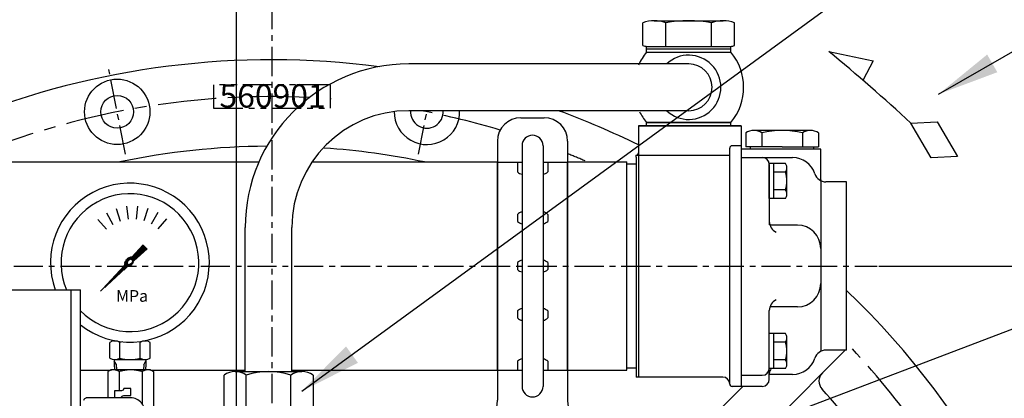
# Model space of a CAD drawing. Units: millimetres. Extents: x 0 to 24376, y -5383 to 3436.
# Drawn here: x 3679 to 4101, y 1891 to 2053 of the extents above; entities that cross this region are included whole.
import ezdxf

# ---------------------------------------------------------------- set-up
doc = ezdxf.new("R2010")
doc.units = ezdxf.units.MM
doc.header["$LTSCALE"] = 10
doc.linetypes.add('CENTER', pattern=[2, 1.25, -0.25, 0.25, -0.25])
doc.linetypes.add('PHANTOM', pattern=[2.5, 1.25, -0.25, 0.25, -0.25, 0.25, -0.25])
for name, color, linetype in [('1', 1, 'CENTER'), ('2', 5, 'PHANTOM'), ('7', 7, 'Continuous'), ('DIM', 6, 'Continuous')]:
    doc.layers.add(name, color=color, linetype=linetype)
doc.styles.add('GHG1', font='GEG1.shx', dxfattribs={"bigfont": 'GHG1.shx'})
doc.styles.add('GHG2', font='geg2', dxfattribs={"bigfont": 'ghg2'})
doc.styles.add('GHS', font='romans', dxfattribs={"bigfont": 'ghs'})
doc.styles.get("Standard").update_dxf_attribs({"font": 'arial.ttf'})
doc.dimstyles.new('A1', dxfattribs={"dimtxt": 5, "dimasz": 4.5, "dimexe": 2, "dimexo": 0.7, "dimgap": 2, "dimtad": 1, "dimtoh": 1, "dimdec": 3, "dimdsep": 46, "dimtxsty": 'Standard', "dimcen": 0, "dimclrd": 2, "dimclre": 2, "dimclrt": 6, "dimadec": 1, "dimazin": 2, "dimtp": 0.02, "dimtfac": 0.65, "dimtdec": 3, "dimtmove": 0, "dimatfit": 3, "dimfxl": 0, "dimtolj": 1, "dimarcsym": 0})
doc.dimstyles.new('AA', dxfattribs={"dimtxt": 6, "dimasz": 6, "dimexe": 4, "dimexo": 0.7, "dimgap": 3, "dimtad": 1, "dimtoh": 1, "dimdec": 3, "dimdsep": 46, "dimtxsty": 'Standard', "dimcen": 0.09, "dimclrd": 2, "dimclre": 2, "dimclrt": 6, "dimadec": 0, "dimazin": 0, "dimtfac": 1, "dimtdec": 3, "dimtmove": 0, "dimatfit": 3, "dimfxl": 0, "dimtolj": 1, "dimarcsym": 0})

# ---------------------------------------------------------------- blocks, each defined once
blk = doc.blocks.new('*D90')
at = {"layer": 'Defpoints', "color": 0, "linetype": 'Continuous', "transparency": 16777216}
for p in [(4046.28, 1947.48), (4175.91, 1680.28), (4303.62, 1680.28)]:
    blk.add_point(p, dxfattribs=at)
at = {"layer": 'DIM', "color": 2, "linetype": 'Continuous', "lineweight": -2, "transparency": 16777216}
for p, q in [((4046.98, 1947.48), (4308.62, 1947.48)), ((4303.62, 1920.98), (4303.62, 1706.78)), ((4176.61, 1680.28), (4308.62, 1680.28))]:
    blk.add_line(p, q, dxfattribs=at)
at = {"layer": 'DIM', "color": 2, "linetype": 'Continuous', "transparency": 16777216}
for points in [[(4299.2, 1920.98), (4308.04, 1920.98), (4303.62, 1947.48)], [(4299.2, 1706.78), (4308.04, 1706.78), (4303.62, 1680.28)]]:
    blk.add_solid(points, dxfattribs=at)
at = {"layer": 'DIM', "color": 6, "linetype": 'Continuous', "transparency": 16777216, "insert": (4281.12, 1787.46), "char_height": 27, "attachment_point": 5, "rotation": 90, "style": 'GHS'}
blk.add_mtext('\\A1;267.2', dxfattribs=at)
blk = doc.blocks.new('_DotSmall')
at = {"color": 0, "linetype": 'ByBlock', "const_width": 0.5}
blk.add_lwpolyline([(-0.0625, 0, 1), (0.0625, 0, 1)], format="xyb", close=True, dxfattribs=at)
blk = doc.blocks.new('*D91')
at = {"layer": 'Defpoints', "color": 0, "linetype": 'Continuous', "transparency": 16777216}
for p in [(3787.21, 2213.91), (3787.21, 2065.94), (3668.91, 1895.28)]:
    blk.add_point(p, dxfattribs=at)
at = {"layer": 'DIM', "color": 2, "linetype": 'Continuous', "lineweight": -2, "transparency": 16777216}
for p, q in [((3668.91, 1895.98), (3668.91, 2218.91)), ((3787.21, 2066.64), (3787.21, 2218.91)), ((3668.91, 2213.91), (3760.71, 2213.91))]:
    blk.add_line(p, q, dxfattribs=at)
at = {"layer": 'DIM', "color": 2, "linetype": 'Continuous', "transparency": 16777216}
blk.add_solid([(3760.71, 2218.33), (3760.71, 2209.49), (3787.21, 2213.91)], dxfattribs=at)
at = {"layer": 'DIM', "color": 2, "linetype": 'Continuous', "lineweight": -2, "transparency": 16777216, "xscale": 26.5, "yscale": 26.5, "zscale": 26.5, "rotation": 180}
blk.add_blockref('_DotSmall', (3668.91, 2213.91), dxfattribs=at)
at = {"layer": 'DIM', "color": 6, "linetype": 'Continuous', "transparency": 16777216, "insert": (3714.81, 2236.41), "char_height": 27, "attachment_point": 5, "style": 'GHS'}
blk.add_mtext('\\A1;118.3', dxfattribs=at)
blk = doc.blocks.new('*D104')
at = {"layer": 'Defpoints', "color": 0, "linetype": 'Continuous', "transparency": 16777216}
for p in [(4227.21, 2287.92), (3787.21, 2065.94), (4227.21, 1498.28)]:
    blk.add_point(p, dxfattribs=at)
at = {"layer": 'DIM', "color": 2, "linetype": 'Continuous', "lineweight": -2, "transparency": 16777216}
for p, q in [((3787.21, 2066.64), (3787.21, 2292.92)), ((4227.21, 1498.98), (4227.21, 2292.92)), ((3813.71, 2287.92), (4200.71, 2287.92))]:
    blk.add_line(p, q, dxfattribs=at)
at = {"layer": 'DIM', "color": 2, "linetype": 'Continuous', "transparency": 16777216}
for points in [[(3813.71, 2292.34), (3813.71, 2283.51), (3787.21, 2287.92)], [(4200.71, 2292.34), (4200.71, 2283.51), (4227.21, 2287.92)]]:
    blk.add_solid(points, dxfattribs=at)
at = {"layer": 'DIM', "color": 6, "linetype": 'Continuous', "transparency": 16777216, "insert": (4007.21, 2310.42), "char_height": 27, "attachment_point": 5, "style": 'GHS'}
blk.add_mtext('\\A1;440', dxfattribs=at)
blk = doc.blocks.new('*D105')
at = {"layer": 'Defpoints', "color": 0, "linetype": 'Continuous', "transparency": 16777216}
for p in [(3347.21, 2287.92), (3787.21, 2065.94), (3347.21, 1498.28)]:
    blk.add_point(p, dxfattribs=at)
at = {"layer": 'DIM', "color": 2, "linetype": 'Continuous', "lineweight": -2, "transparency": 16777216}
for p, q in [((3347.21, 1498.98), (3347.21, 2292.92)), ((3787.21, 2066.64), (3787.21, 2292.92)), ((3760.71, 2287.92), (3373.71, 2287.92))]:
    blk.add_line(p, q, dxfattribs=at)
at = {"layer": 'DIM', "color": 2, "linetype": 'Continuous', "transparency": 16777216}
for points in [[(3373.71, 2292.34), (3373.71, 2283.51), (3347.21, 2287.92)], [(3760.71, 2292.34), (3760.71, 2283.51), (3787.21, 2287.92)]]:
    blk.add_solid(points, dxfattribs=at)
at = {"layer": 'DIM', "color": 6, "linetype": 'Continuous', "transparency": 16777216, "insert": (3567.21, 2310.42), "char_height": 27, "attachment_point": 5, "style": 'GHS'}
blk.add_mtext('\\A1;440', dxfattribs=at)
blk = doc.blocks.new('*D106')
at = {"layer": 'Defpoints', "color": 0, "linetype": 'Continuous', "transparency": 16777216}
for p in [(3668.91, 2213.91), (3643.51, 1895.28), (3668.91, 1895.28)]:
    blk.add_point(p, dxfattribs=at)
at = {"layer": 'DIM', "color": 2, "linetype": 'Continuous', "lineweight": -2, "transparency": 16777216}
for p, q in [((3643.51, 1895.98), (3643.51, 2218.91)), ((3668.91, 1895.98), (3668.91, 2218.91)), ((3617.01, 2213.91), (3488.94, 2213.91)), ((3668.91, 2213.91), (3643.51, 2213.91)), ((3668.91, 2213.91), (3721.91, 2213.91))]:
    blk.add_line(p, q, dxfattribs=at)
at = {"layer": 'DIM', "color": 2, "linetype": 'Continuous', "transparency": 16777216}
blk.add_solid([(3617.01, 2218.33), (3617.01, 2209.49), (3643.51, 2213.91)], dxfattribs=at)
at = {"layer": 'DIM', "color": 2, "linetype": 'Continuous', "lineweight": -2, "transparency": 16777216, "xscale": 26.5, "yscale": 26.5, "zscale": 26.5, "rotation": 180}
blk.add_blockref('_DotSmall', (3668.91, 2213.91), dxfattribs=at)
at = {"layer": 'DIM', "color": 6, "linetype": 'Continuous', "transparency": 16777216, "insert": (3539.72, 2236.41), "char_height": 27, "attachment_point": 5, "style": 'GHS'}
blk.add_mtext('\\A1;25.4', dxfattribs=at)
blk = doc.blocks.new('600HL 400532')
for p, q in [((-62, 127), (-62, 169)), ((-59, 172), (15, 172)), ((11, -72.5), (11, 172)), ((15, -72.5), (15, 172)), ((-34.4, 117), (-52, 117)), ((-15.08, 0.87), (-24.44, 107.87)), ((-15, -2.94), (-15, -0.87)), ((-15, -70), (-15, -2.94)), ((-12, -72.5), (15, -72.5))]:
    blk.add_line(p, q)
for centre, radius in [((-46.7, 124.5), 2.5), ((-46.7, 124.5), 2), ((-21.3, 124.5), 2.5), ((-21.3, 124.5), 2)]:
    blk.add_circle(centre, radius)
for centre, radius, start, end in [((-59, 169), 3, 90, 180), ((-52, 127), 10, 180, 270), ((-34.4, 107), 10, 5, 90), ((-35, -0.87), 20, 0, 5), ((-12, -69.5), 3, 180, 270)]:
    blk.add_arc(centre, radius, start, end)
blk = doc.blocks.new('600HL 600053  -3')
for p, q in [((-5, 176), (5, 176)), ((-15, 166), (-15, 55.15)), ((15, 166), (15, 55.15)), ((-24.5, 23.57), (-24.5, 38.13)), ((24.5, 23.57), (24.5, 38.13)), ((-20.9, 10.92), (-10.2, -6.32)), ((10.2, -6.32), (20.9, 10.92))]:
    blk.add_line(p, q)
for centre, radius, start, end in [((-5, 166), 10, 90, 180), ((5, 166), 10, 0, 90), ((-30, 55.15), 15, 301.6682, 0), ((30, 55.15), 15, 180, 238.3318), ((-19.5, 38.13), 5, 121.6682, 180), ((19.5, 38.13), 5, 0, 58.3318), ((19.5, 38.13), 5, 0, 58.3318), ((-0.5, 23.57), 24, 180, 211.8072), ((0.5, 23.57), 24, 328.1928, 0), ((0, 0), 12, 211.8072, 328.1928)]:
    blk.add_arc(centre, radius, start, end)
blk = doc.blocks.new('600 쿨러 고정 볼트 조합2')
for p, q in [((-4.5, 0), (-4.5, -103)), ((4.5, 0), (4.5, -103)), ((-15, -96.26), (-15, -7.18)), ((-4.41, -7.18), (-15, -7.18)), ((-6.5, -7.18), (-6.5, -11.18)), ((15, -7.18), (4.59, -7.18)), ((6.5, -7.18), (6.5, -11.18)), ((15, -96.26), (15, -7.18)), ((-6.5, -29.39), (-6.5, -32.39)), ((6.5, -29.39), (6.5, -32.39)), ((-6.5, -50), (-6.5, -53)), ((6.5, -50), (6.5, -53)), ((-6.5, -70.72), (-6.5, -73.72)), ((6.5, -70.72), (6.5, -73.72)), ((-6.5, -92.26), (-6.5, -96.26)), ((6.5, -92.26), (6.5, -96.26)), ((-4.41, -96.26), (-15, -96.26)), ((15, -96.26), (4.59, -96.26))]:
    blk.add_line(p, q)
for centre, radius, start, end in [((0, 0), 4.5, 0, 180), ((-4.03, -8.73), 3.48, 224.7007, 262.1692), ((4.03, -8.73), 3.48, 277.8308, 315.2993), ((-4.03, -31.83), 3.48, 97.8308, 135.2993), ((4.03, -31.83), 3.48, 44.7007, 82.1692), ((-4.03, -29.94), 3.48, 224.7007, 262.1692), ((4.03, -29.94), 3.48, 277.8308, 315.2993), ((-4.03, -52.45), 3.48, 97.8308, 135.2993), ((4.03, -52.45), 3.48, 44.7007, 82.1692), ((-4.03, -50.55), 3.48, 224.7007, 262.1692), ((4.03, -50.55), 3.48, 277.8308, 315.2993), ((-4.03, -73.16), 3.48, 97.8308, 135.2993), ((4.03, -73.16), 3.48, 44.7007, 82.1692), ((-4.03, -71.27), 3.48, 224.7007, 262.1692), ((4.03, -71.27), 3.48, 277.8308, 315.2993), ((-4.03, -94.71), 3.48, 97.8308, 135.2993), ((4.03, -94.71), 3.48, 44.7007, 82.1692), ((0, -103), 4.5, 180, 0)]:
    blk.add_arc(centre, radius, start, end)
blk = doc.blocks.new('400741 오일쿨러1')
for p, q in [((170.97, 59.78), (214.97, 59.78)), ((214.97, 59.78), (214.97, -51.72)), ((214.97, 51.28), (211.01, 51.28)), ((214.97, 51.28), (214.97, -51.72)), ((169.97, 46.43), (169.97, 47.28)), ((169.97, 47.28), (210.01, 47.28)), ((169.97, 46.43), (169.97, -46.87)), ((170.97, 48.28), (170.97, -47.72)), ((210.01, -50.72), (210.01, 50.28)), ((-110.38, 44.33), (8.49, 44.33)), ((31.23, 44.33), (110.62, 44.33)), ((140.62, 44.33), (165.97, 44.33)), ((165.97, -44.77), (165.97, 44.33)), ((169.97, 43.43), (165.97, 43.43)), ((-67.88, -44.77), (-55.14, -44.77)), ((-37.62, -44.77), (2.62, -44.77)), ((22.62, -44.77), (110.62, -44.77)), ((140.62, -44.77), (165.97, -44.77)), ((169.97, -43.87), (165.97, -43.87)), ((214.97, -51.72), (211.01, -51.72))]:
    blk.add_line(p, q)
for centre, start, end in [((211.01, 50.28), 90, 180), ((211.01, -50.72), 180, 270)]:
    blk.add_arc(centre, 1, start, end)
at = {"layer": '7'}
for p, q in [((214.97, 59.78), (170.97, 59.78)), ((170.97, 59.78), (170.97, 48.28)), ((169.97, -46.87), (169.97, -47.72)), ((207.01, -47.72), (169.97, -47.72))]:
    blk.add_line(p, q, dxfattribs=at)
for centre, radius, start, end in [((169.97, 48.28), 1, 270, 0), ((207.01, -50.72), 3, 360, 90)]:
    blk.add_arc(centre, radius, start, end, dxfattribs=at)
blk = doc.blocks.new('A$C07DC5148')
for p, q in [((140, 125.86), (245.37, 231.22)), ((140, 154.14), (201.58, 215.72))]:
    blk.add_line(p, q)
for radius in [14, 7]:
    blk.add_circle((-66.28, 333.2), radius)
for centre, radius, start, end in [((0, 0), 355.5, 82.5983, 111.7206), ((66.28, 333.2), 14, 179.5335, 2.0579), ((66.28, 333.2), 7, 175.8816, 4.1184), ((0, 0), 355.5, 63.8189, 69.8155), ((0, 0), 355.5, 334.7941, 46.2462)]:
    blk.add_arc(centre, radius, start, end)
at = {"ltscale": 2}
blk.add_arc((0, 0), 339.73, 85.7383, 85.7798, dxfattribs=at)
at = {"ltscale": 3}
for centre, radius, start, end in [((0, 0), 318.5, 90.4032, 101.8169), ((0, 0), 318.5, 78.1831, 85.9833), ((239.11, 217.9), 5, 135, 222.3424), ((0, 0), 318.5, 34.566, 42.3424)]:
    blk.add_arc(centre, radius, start, end, dxfattribs=at)
at = {"layer": '1'}
for p, q in [((-62.67, 315.05), (-69.89, 351.34)), ((62.67, 315.05), (66.38, 333.7))]:
    blk.add_line(p, q, dxfattribs=at)
at = {"layer": '1', "ltscale": 2}
for start, end in [(87.295, 111.4983), (73.2927, 79.1932), (66.7633, 68.1388), (336.3932, 43.6414)]:
    blk.add_arc((0, 0), 339.73, start, end, dxfattribs=at)
at = {"layer": '2'}
for p, q in [((-25, 344.72), (-25, 334.72)), ((25, 344.72), (-25, 344.72)), ((25, 334.72), (25, 344.72)), ((-25, 334.72), (25, 334.72))]:
    blk.add_line(p, q, dxfattribs=at)
at = {"color": 6, "ltscale": 15, "style": 'GHG2'}
blk.add_text('560901', height=10, dxfattribs=at).set_placement((-22.49, 335.02))
blk = doc.blocks.new('A$C2050')
for p, q in [((0.07, 30.78), (12.73, 28.17)), ((12.73, 28.17), (9.9, 22.75)), ((23.51, 10.36), (31.01, 10.72)), ((29.3, 0.46), (23.51, 10.36)), ((31.01, 10.72), (36.82, 0.84)), ((36.82, 0.84), (29.3, 0.46))]:
    blk.add_line(p, q)
blk.add_arc((-337.94, -380.84), 532.62, 47.2633, 50.6086)
blk = doc.blocks.new('*D158')
at = {"layer": 'Defpoints', "color": 0, "linetype": 'Continuous', "transparency": 16777216}
for p in [(3787.21, 2154.43), (3787.21, 2065.94), (3772.01, 1417.5)]:
    blk.add_point(p, dxfattribs=at)
at = {"layer": 'DIM', "color": 2, "linetype": 'Continuous', "lineweight": -2, "transparency": 16777216}
for p, q in [((3772.01, 1418.2), (3772.01, 2159.43)), ((3787.21, 2066.64), (3787.21, 2159.43)), ((3745.51, 2154.43), (3719.01, 2154.43)), ((3772.01, 2154.43), (3787.21, 2154.43)), ((3813.71, 2154.43), (3936.64, 2154.43))]:
    blk.add_line(p, q, dxfattribs=at)
at = {"layer": 'DIM', "color": 2, "linetype": 'Continuous', "transparency": 16777216}
for points in [[(3745.51, 2158.85), (3745.51, 2150.01), (3772.01, 2154.43)], [(3813.71, 2158.85), (3813.71, 2150.01), (3787.21, 2154.43)]]:
    blk.add_solid(points, dxfattribs=at)
at = {"layer": 'DIM', "color": 6, "linetype": 'Continuous', "transparency": 16777216, "insert": (3888.42, 2176.93), "char_height": 27, "attachment_point": 5, "style": 'GHS'}
blk.add_mtext('\\A1;15.2', dxfattribs=at)

msp = doc.modelspace()

# ---------------------------------------------------------------- hatches: boundary and pattern name
h = msp.add_hatch()
h.set_pattern_fill('ANSI31', color=256, angle=360, style=0)
h.set_pattern_definition([(45, (503.04422, 398.54866), (-0.0883883476, 0.0883883476), [])])
edge = h.paths.add_edge_path(flags=16)
edge.add_ellipse((3726.38373907, 1949.266225), major_axis=(-0.83476348, -0.83476348), ratio=0.6761952781, start_angle=0, end_angle=360)
edge = h.paths.add_edge_path()
edge.add_line((3727.1223742, 1951.23583779), (3732.0363707, 1956.61934628))
edge.add_line((3732.0363707, 1956.61934628), (3733.78739766, 1954.86831932))
edge.add_line((3733.78739766, 1954.86831932), (3728.08634597, 1949.66447353))
edge.add_ellipse((3726.08120205, 1949.2098046), major_axis=(-1.70868527, -1.70868527), ratio=0.6535783655, start_angle=35.9811115812, end_angle=136.0377177684, ccw=False)
edge.add_line((3725.35463263, 1947.17100114), (3713.70980945, 1936.54175808))
edge.add_line((3713.70980945, 1936.54175808), (3724.10935159, 1947.93493335))
edge.add_ellipse((3726.08120205, 1949.2098046), major_axis=(-1.70868527, -1.70868527), ratio=0.6535783655, start_angle=-153.8357570556, end_angle=-18.183072294, ccw=False)

# ---------------------------------------------------------------- linework, layer by layer
for p, q in [((3945.92984615, 2041.90299783), (3945.92984615, 2051.52502012)), ((3950.83732343, 2052.48374339), (3980.28218716, 2052.48374339)), ((3955.74480072, 2041.48374339), (3955.74480072, 2051.52502012)), ((3975.37470987, 2041.48374339), (3975.37470987, 2051.52502012)), ((3985.18966445, 2041.90299783), (3985.18966445, 2051.52502012)), ((3947.5597553, 2041.48374339), (3983.5597553, 2041.48374339)), ((3947.5597553, 2040.48374339), (3947.5597553, 2041.48374339)), ((3947.5597553, 2038.98374339), (3947.5597553, 2040.48374339)), ((3947.5597553, 2040.48374339), (3983.5597553, 2040.48374339)), ((3983.5597553, 2040.48374339), (3983.5597553, 2041.48374339)), ((3983.5597553, 2038.98374339), (3983.5597553, 2040.48374339)), ((3947.46970278, 2038.98374339), (3983.64980781, 2038.98374339)), ((3947.46970278, 2038.98374339), (3983.64980781, 2038.98374339)), ((3947.5597553, 2038.98374339), (3983.5597553, 2038.98374339)), ((3965.56002211, 2033.98374339), (3845.71002211, 2033.98374339)), ((3965.56002211, 2013.98374339), (3845.71002211, 2013.98374339)), ((3947.46970278, 2008.98374339), (3983.64980781, 2008.98374339)), ((3947.5597553, 2007.48374339), (3947.5597553, 2008.98374339)), ((3983.5597553, 2008.98374339), (3947.5597553, 2008.98374339)), ((3983.5597553, 2007.48374339), (3983.5597553, 2008.98374339)), ((3989.97129803, 2004.50736494), (3989.97129803, 1998.50736494)), ((3997.76552666, 2005.50736494), (3993.43539965, 2005.50736494)), ((3996.89950126, 2004.50736494), (3996.89950126, 1998.50736494)), ((3996.89950126, 2004.50736494), (3996.89950126, 1998.50736494)), ((4014.22000934, 2004.50736494), (4014.22000934, 1998.50736494)), ((4014.22000934, 2004.50736494), (4014.22000934, 1998.50736494)), ((4021.14821257, 2004.50736494), (4021.14821257, 1998.50736494)), ((4021.14821257, 2003.30159357), (4021.14821257, 1998.71313631)), ((3992.0597553, 1997.50736494), (3992.0597553, 1998.50736494)), ((4019.0597553, 1997.50736494), (4019.0597553, 1998.50736494)), ((4022.0597553, 1997.50736494), (3988.0597553, 1997.50736494)), ((3988.0597553, 1997.50736494), (3988.0597553, 1896.00300062)), ((3988.0597553, 1993.92336417), (4010.02430651, 1993.92336417)), ((4019.0597553, 1997.50736494), (3992.0597553, 1997.50736494)), ((4022.0597553, 1984.04068695), (4022.0597553, 1997.50736494)), ((4006.96336919, 1991.42891767), (4000.0597553, 1991.42891767)), ((4000.0597553, 1976.41781067), (4000.0597553, 1991.42891767)), ((4000.0597553, 1990.92336417), (4000.0597553, 1965.07017951)), ((4002.0597553, 1976.41781067), (4002.0597553, 1991.42891767)), ((4007.5597553, 1977.62336417), (4007.5597553, 1990.22336417)), ((4007.0063077, 1987.67614092), (4002.0597553, 1987.67614092)), ((4022.0597553, 1984.32406481), (4022.0597553, 1910.97404293)), ((4033.0597553, 1983.50736494), (4024.30670606, 1983.50736494)), ((4033.0597553, 1911.50736494), (4033.0597553, 1983.50736494)), ((4007.0063077, 1980.17058742), (4002.0597553, 1980.17058742)), ((3724.97098968, 1973.08426851), (3725.55903617, 1967.48937989)), ((3729.56992651, 1973.11252657), (3728.98188002, 1967.51763795)), ((4006.96336919, 1976.41781067), (4000.0597553, 1976.41781067)), ((3716.28858158, 1970.20408408), (3719.10143499, 1965.33207905)), ((3720.47842584, 1972.10045523), (3722.21686485, 1966.75009009)), ((3734.07424071, 1972.18399439), (3732.3358017, 1966.83362925)), ((3738.28707215, 1970.33925328), (3735.47421873, 1965.46724825)), ((3712.5845732, 1967.47803559), (3716.34890582, 1963.29732067)), ((3742.02429987, 1967.65892729), (3738.25996724, 1963.47821237)), ((4012.0597553, 1965.00736494), (4000.3101665, 1965.00736494)), ((3775.71002211, 1902.28374339), (3775.71002211, 1963.98374339)), ((3795.71002211, 1902.28374339), (3795.71002211, 1963.98374339)), ((3727.1223742, 1951.23583779), (3732.0363707, 1956.61934628)), ((3728.08634597, 1949.66447353), (3733.78739766, 1954.86831932)), ((4000.0597553, 1901.50736494), (4000.0597553, 1928.44486494)), ((4012.0597553, 1930.00736494), (4000.3101665, 1930.00736494)), ((4006.96336919, 1918.59691922), (4000.0597553, 1918.59691922)), ((4000.0597553, 1903.58581222), (4000.0597553, 1918.59691922)), ((4002.0597553, 1903.58581222), (4002.0597553, 1918.59691922)), ((3717.72301574, 1908.12762938), (3717.72301574, 1914.75138399)), ((3719.38326978, 1915.43952181), (3720.55471762, 1915.43952181)), ((3719.4133968, 1915.65759823), (3719.4133968, 1915.40935737)), ((3719.4133968, 1915.43952181), (3720.55471762, 1915.43952181)), ((3719.88807925, 1915.43952181), (3720.55471762, 1915.43952181)), ((3722.05314276, 1908.12762938), (3722.05314276, 1914.80092843)), ((3730.7133968, 1908.12762938), (3730.7133968, 1914.75138399)), ((3732.17366774, 1915.43952181), (3732.87846031, 1915.43952181)), ((3732.17366774, 1915.43952181), (3733.4133968, 1915.43952181)), ((3732.17366774, 1915.43952181), (3733.38326978, 1915.43952181)), ((3733.4133968, 1915.67830232), (3733.4133968, 1915.40117144)), ((3735.04352382, 1908.12762938), (3735.04352382, 1914.75138399)), ((4007.0063077, 1914.84414247), (4002.0597553, 1914.84414247)), ((4007.5597553, 1904.79136572), (4007.5597553, 1917.39136572)), ((4033.0597553, 1911.50736494), (4024.30670606, 1911.50736494)), ((3720.4600753, 1905.42952181), (3719.6040753, 1906.9121573)), ((3719.6040753, 1905.42952181), (3719.73977858, 1903.08374339)), ((3719.90314274, 1907.43952181), (3732.86339682, 1907.43952181)), ((3720.4600753, 1905.42952181), (3720.59577858, 1903.08374339)), ((3732.25735162, 1905.24009315), (3732.13260678, 1903.08374339)), ((3732.25735162, 1905.24009315), (3733.2227183, 1906.9121573)), ((3733.2227183, 1905.42952181), (3733.08701502, 1903.08374339)), ((4007.0063077, 1907.33858897), (4002.0597553, 1907.33858897)), ((3766.65746322, 1884.78374339), (3766.65746322, 1900.78374339)), ((3771.42060294, 1902.28374339), (3799.99944127, 1902.28374339)), ((3776.18374266, 1884.78374339), (3776.18374266, 1900.78374339)), ((3795.23630155, 1884.78374339), (3795.23630155, 1900.78374339)), ((3804.76258099, 1900.78374339), (3804.76258099, 1884.78374339)), ((4006.96336919, 1903.58581222), (4000.0597553, 1903.58581222)), ((4000.0597553, 1899.00300062), (4000.0597553, 1901.50268605)), ((4010.02430651, 1901.09136571), (4000.0597553, 1901.09136571)), ((3988.0597553, 1900.74111062), (3997.0597553, 1900.74111062)), ((3997.0597553, 1896.00300062), (3988.0597553, 1896.00300062))]:
    msp.add_line(p, q)
at = {"ltscale": 7}
for p, q in [((4017.25109825, 2005.50736494), (3997.76552666, 2005.50736494)), ((4005.5597553, 1998.50736494), (3989.97129803, 1998.50736494)), ((4005.5597553, 1998.50736494), (4021.14821257, 1998.50736494))]:
    msp.add_line(p, q, dxfattribs=at)
at = {"ltscale": 2}
for p, q in [((3719.6040753, 1907.42952181), (3719.6040753, 1905.42952181)), ((3733.2227183, 1907.42952181), (3733.2227183, 1905.42952181))]:
    msp.add_line(p, q, dxfattribs=at)
at = {"ltscale": 1.31579}
for p, q in [((3718.2097553, 1903.08374339), (3716.89480072, 1902.32455401)), ((3716.89480072, 1902.32455401), (3716.89480072, 1891.08374339)), ((3719.34853937, 1903.08374339), (3718.2097553, 1903.08374339)), ((3726.7097553, 1903.08374339), (3719.34853937, 1903.08374339)), ((3721.80227801, 1902.32455401), (3721.80227801, 1894.08374339)), ((3734.07097123, 1903.08374339), (3726.7097553, 1903.08374339)), ((3731.61723259, 1902.32455401), (3731.61723259, 1888.53579592)), ((3735.2097553, 1903.08374339), (3734.07097123, 1903.08374339)), ((3735.2097553, 1903.08374339), (3736.52470987, 1902.32455401)), ((3736.52470987, 1902.32455401), (3736.52470987, 1884.08374339)), ((3722.7097553, 1894.08374339), (3719.7097553, 1894.08374339)), ((3719.7097553, 1894.08374339), (3719.7097553, 1891.08374339)), ((3726.7097553, 1895.08374339), (3723.7097553, 1895.08374339)), ((3726.7097553, 1892.08374339), (3726.7097553, 1895.08374339)), ((3726.7097553, 1891.08374339), (3707.7097553, 1891.08374339)), ((3723.7097553, 1892.08374339), (3726.7097553, 1892.08374339))]:
    msp.add_line(p, q, dxfattribs=at)
for centre, radius, start, end in [((3950.83732343, 2039.44427487), 13.03946852, 67.8918766254, 112.1081233742), ((3965.5597553, 2001.76395421), 50.71978918, 78.8421112925, 101.1578887075), ((3980.28218716, 2039.44427487), 13.03946852, 67.8918766258, 112.1081233746), ((3948.68302099, 2049.22846777), 7.82575757, 249.401975741, 261.7475792551), ((3982.43648961, 2049.22846777), 7.82575757, 278.2524207449, 290.598024259), ((3965.5597553, 2023.98374339), 23.5, 140.3349870925, 156.0289724671), ((3965.56002211, 2023.98374339), 13.75, 226.6582417726, 133.3417582274), ((3965.5597553, 2023.98374339), 23.5, 320.3349870925, 39.6650129075), ((3845.71002211, 1963.98374339), 70, 90, 180), ((3965.56002211, 2023.98374339), 10, 270, 90), ((3845.71002211, 1963.98374339), 50, 90, 180), ((3965.5597553, 2023.98374339), 23.5, 206.4098517761, 219.6650129075), ((3993.43539965, 1999.00736494), 6.5, 57.795772496, 122.204227504), ((4005.5597553, 1967.50736494), 38, 76.8264488924, 103.1735511076), ((4017.68411095, 1999.00736494), 6.5, 57.795772496, 122.204227504), ((3997.0597553, 1990.92336417), 3, 0, 90), ((4010.02430651, 1983.92336417), 10, 17.7942680609, 90), ((4005.01196879, 1989.71326928), 2.59834811, 11.3215564435, 41.3215564434), ((4003.78164312, 1989.64708239), 3.77929516, 328.5663838822, 358.5663838818), ((3994.5597553, 1983.92336417), 13, 343.2213451191, 16.7786548809), ((4024.30670606, 1988.50736494), 5, 197.7942680609, 270), ((3726.36419268, 1948.9395218), 34, 231.5246765561, 200.0485949141), ((3726.36419268, 1948.9395218), 29.49999999, 224.1855873993, 203.2729053148), ((4005.01196879, 1978.13345905), 2.59834811, 318.6784435566, 348.6784435565), ((4003.78164312, 1978.19964595), 3.77929516, 1.4336161182, 31.4336161178), ((4005.0597553, 1966.56986494), 5, 180, 245.2215916153), ((4012.0597553, 1955.00736494), 10, 0, 90), ((4012.0597553, 1940.00736494), 10, 270, 0), ((4005.0597553, 1928.44486494), 5, 114.7784083847, 180), ((4005.01196879, 1916.88127083), 2.59834811, 11.3215564435, 41.3215564434), ((3719.88807925, 1911.68952181), 3.75, 54.7356103173, 125.2643896827), ((3726.38326978, 1900.43952181), 15, 102.3872619197, 106.7786548814), ((3732.87846031, 1911.68952181), 3.75, 54.7356103173, 125.2643896827), ((4003.78164312, 1916.81508393), 3.77929516, 328.5663838822, 358.5663838818), ((3994.5597553, 1911.09136572), 13, 343.2213451191, 16.7786548809), ((4024.30670606, 1906.50736494), 5, 90, 162.2057319391), ((3719.88807925, 1911.18949156), 3.75, 234.7356103173, 305.2643896827), ((3726.38326978, 1922.43949156), 15, 253.2213451186, 286.7786548814), ((3732.87846031, 1911.18949156), 3.75, 234.7356103173, 305.2643896827), ((4003.78164312, 1905.3676475), 3.77929516, 1.4336161182, 31.4336161178), ((4010.02430651, 1911.09136571), 10, 270, 342.2057319391), ((3771.42060294, 1893.97124339), 8.3125, 55.0396595951, 124.9603404049), ((3785.71002211, 1871.28374339), 31, 72.1034488708, 107.8965511292), ((3799.99944127, 1893.97124339), 8.3125, 55.0396595951, 124.9603404055), ((3997.0597553, 1903.74111062), 3, 270, 0), ((4003.0597553, 1901.50736494), 3, 136.1465840586, 180), ((4005.01196879, 1905.3014606), 2.59834811, 318.6784435566, 348.6784435565), ((3997.0597553, 1899.00300062), 3, 270, 0)]:
    msp.add_arc(centre, radius, start, end)
at = {"ltscale": 1.31579, "extrusion": (0, 0, -1)}
for centre, start, end in [((-3722.7097553, 1895.08374339), 180, 270), ((-3707.7097553, 1890.08374339), 0, 90), ((-3723.7097553, 1891.08374339), 0, 90)]:
    msp.add_arc(centre, 1, start, end, dxfattribs=at)
at = {"ltscale": 1.31579}
msp.add_arc((3726.7097553, 1885.08374339), 6, 350.4059317732, 90, dxfattribs=at)
msp.add_ellipse((3726.08120205, 1949.2098046), major_axis=(-1.70868527, -1.70868527), ratio=0.6535783655, start_param=-2.6849404679, end_param=-0.3173544797)
for points, weights in [([(3719.34853937, 1903.08374339), (3718.2097553, 1903.08374339), (3716.89480072, 1902.32455401)], [1, 1.07160843288, 1.06589719822]), ([(3721.80227801, 1902.32455401), (3720.48732343, 1903.08374339), (3719.34853937, 1903.08374339)], [1.06589719822, 1.07160843288, 1]), ([(3726.7097553, 1903.08374339), (3724.43218716, 1903.08374339), (3721.80227801, 1902.32455401)], [1, 1.07160843288, 1.06589719822]), ([(3731.61723259, 1902.32455401), (3728.98732343, 1903.08374339), (3726.7097553, 1903.08374339)], [1.06589719822, 1.07160843288, 1]), ([(3734.07097123, 1903.08374339), (3732.93218716, 1903.08374339), (3731.61723259, 1902.32455401)], [1, 1.07160843288, 1.06589719822]), ([(3736.52470987, 1902.32455401), (3735.2097553, 1903.08374339), (3734.07097123, 1903.08374339)], [1.06589719822, 1.07160843288, 1])]:
    msp.add_rational_spline(points, weights, degree=2, dxfattribs=at)
at = {"layer": '1'}
for p, q in [((3787.2097553, 808.82375204), (3787.2097553, 2065.93913304)), ((3496.65687566, 1947.48414078), (4046.28072866, 1947.48414078))]:
    msp.add_line(p, q, dxfattribs=at)

# ---------------------------------------------------------------- block references
for name, p in [('A$C07DC5148', (3787.2097553, 1680.28374339)), ('600HL 600053  -3', (3898.70971833, 1834.98374339)), ('400741 오일쿨러1', (3773.08875239, 1947.70634394)), ('600 쿨러 고정 볼트 조합2', (3898.70971833, 1998.98374339)), ('600HL 400532', (3690.21015701, 1765.28374339))]:
    msp.add_blockref(name, p)
at = {"xscale": 1.5, "yscale": 1.5, "zscale": 1.5}
msp.add_blockref('A$C2050', (4025.421073, 1993.131492), dxfattribs=at)

# ---------------------------------------------------------------- texts
at = {"style": 'GHG1'}
msp.add_text('MPa', height=5, dxfattribs=at).set_placement((3720.44084435, 1932.19941478, 0.1))

# ---------------------------------------------------------------- dimensions: what is measured, and where the dimension line sits
at = {"layer": 'DIM', "linetype": 'Continuous'}
for base, p1, p2, override, picture, middle in [((3347.2097553, 2287.9248167), (3787.2097553, 2065.93913304), (3347.2097553, 1498.28374339), {"dimtxt": 27, "dimasz": 26.5, "dimexe": 5, "dimgap": 9, "dimdec": 1, "dimtxsty": 'GHS', "dimtm": 0.02, "dimtfac": 0.8, "dimtdec": 1}, '*D105', (3567.2097553, 2287.9248167)), ((4227.2097553, 2287.9248167), (3787.2097553, 2065.93913304), (4227.2097553, 1498.28374339), {"dimtxt": 27, "dimasz": 26.5, "dimexe": 5, "dimgap": 9, "dimdec": 1, "dimtxsty": 'GHS', "dimtm": 0.02, "dimtfac": 0.8, "dimtdec": 1}, '*D104', (4007.2097553, 2287.9248167)), ((3668.9097553, 2213.91034691), (3643.5097553, 1895.28365859), (3668.9097553, 1895.28365859), {"dimtxt": 27, "dimasz": 26.5, "dimexe": 5, "dimgap": 9, "dimdec": 1, "dimtxsty": 'GHS', "dimblk2": 'DotSmall', "dimsah": 1, "dimtm": 0.02, "dimtfac": 0.8, "dimtdec": 1}, '*D106', (3539.72404101, 2213.91034691)), ((3787.2097553, 2213.91034691), (3668.9097553, 1895.28365859), (3787.2097553, 2065.93913304), {"dimtxt": 27, "dimasz": 26.5, "dimexe": 5, "dimgap": 9, "dimdec": 1, "dimtxsty": 'GHS', "dimblk1": 'DotSmall', "dimsah": 1, "dimtm": 0.02, "dimtfac": 0.8, "dimtdec": 1}, '*D91', (3714.8097553, 2213.91034691))]:
    dim = msp.add_linear_dim(base=base, p1=p1, p2=p2, dimstyle='A1', override=override, dxfattribs=at)
    dim.commit()
    dim.dimension.update_dxf_attribs({"geometry": picture, "text_midpoint": middle, "dimtype": 160})
dim = msp.add_linear_dim(base=(3787.2097553, 2154.43050782), p1=(3772.0097553, 1417.49698562), p2=(3787.2097553, 2065.93913304), dimstyle='A1', override={"dimtxt": 27, "dimasz": 26.5, "dimexe": 5, "dimgap": 9, "dimdec": 1, "dimtxsty": 'GHS', "dimtm": 0.02, "dimtfac": 0.8, "dimtdec": 1}, dxfattribs=at)
dim.commit()
dim.dimension.update_dxf_attribs({"geometry": '*D158', "text_midpoint": (3888.42404101, 2176.93050782)})
dim = msp.add_linear_dim(base=(4303.62087645, 1680.28374339), p1=(4046.28072866, 1947.48414078), p2=(4175.91299126, 1680.28374339), angle=90, dimstyle='A1', override={"dimtxt": 27, "dimasz": 26.5, "dimexe": 5, "dimgap": 9, "dimdec": 1, "dimtxsty": 'GHS', "dimtm": 0.02, "dimtfac": 0.8, "dimtdec": 1}, dxfattribs=at)
dim.commit()
dim.dimension.update_dxf_attribs({"geometry": '*D90', "text_midpoint": (4303.62087645, 1787.45647568), "dimtype": 160})

# ---------------------------------------------------------------- leaders
at = {"layer": 'DIM'}
for points in [[(3799.99944127, 1893.97124339), (4319.94098392, 2273.02939867)], [(4072.50545239, 2021.03272989), (4318.2999331, 2162.21507048)], [(3816.8097553, 1811.31774339), (4373.98771892, 2023.13935955)]]:
    msp.add_leader(points, dimstyle='AA', override={"dimtxt": 20, "dimasz": 26.5, "dimgap": 9, "dimdec": 1, "dimtp": 0.02, "dimtm": 0.02, "dimtfac": 0.65, "dimtdec": 1}, dxfattribs=at)

doc.saveas('drawing.dxf')
